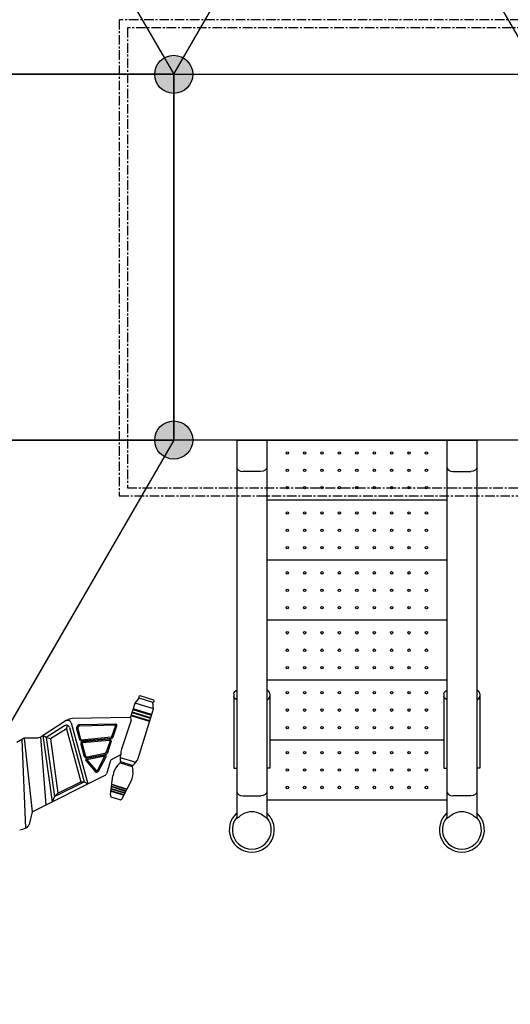
# Model space of a CAD drawing. Units: millimetres. Extents: x -1293 to 15859, y -341 to 11083.
# Drawn here: x 6008 to 7643, y 2167 to 5452 of the extents above; entities that cross this region are included whole.
import ezdxf

# ---------------------------------------------------------------- set-up
doc = ezdxf.new("R2010")
doc.units = ezdxf.units.MM
doc.linetypes.add('CENTER', pattern=[50.8, 31.75, -6.35, 6.35, -6.35])
doc.dimstyles.new('Qitele', dxfattribs={"dimscale": 85, "dimtxt": 4, "dimasz": 5, "dimexe": 4, "dimexo": 0, "dimgap": 3, "dimtad": 1, "dimdec": 0, "dimrnd": 10, "dimzin": 1, "dimtxsty": 'Standard', "dimblk": 'OBLIQUE', "dimcen": 5, "dimdle": 4, "dimclrd": 256, "dimclre": 256, "dimclrt": 256, "dimadec": 0, "dimazin": 0, "dimtfac": 1, "dimtdec": 0, "dimtmove": 0, "dimatfit": 3, "dimldrblk": 'OBLIQUE', "dimfxl": 6, "dimfxlon": 1, "dimlwd": 40, "dimlwe": 30, "dimarcsym": 0})

# ---------------------------------------------------------------- blocks, each defined once
blk = doc.blocks.new('_Oblique')
at = {"color": 0, "linetype": 'ByBlock', "lineweight": -2}
blk.add_line((-0.5, -0.5), (0.5, 0.5), dxfattribs=at)
blk = doc.blocks.new('*D9')
at = {"lineweight": 30, "transparency": 16777216}
for p, q in [((3074.6, 8923.2), (3074.6, 9773.2)), ((12051, 8923.2), (12051, 9773.2))]:
    blk.add_line(p, q, dxfattribs=at)
at = {"lineweight": 40, "transparency": 16777216}
blk.add_line((2734.6, 9433.2), (12391, 9433.2), dxfattribs=at)
at = {"layer": 'Defpoints', "color": 0, "transparency": 16777216}
for p in [(12051, 9433.2), (12051, 5338.3), (3074.6, 5105.5)]:
    blk.add_point(p, dxfattribs=at)
at = {"lineweight": 40, "transparency": 16777216, "xscale": 425, "yscale": 425, "zscale": 425, "rotation": 180}
blk.add_blockref('_Oblique', (3074.6, 9433.2), dxfattribs=at)
at = {"lineweight": 40, "transparency": 16777216, "xscale": 425, "yscale": 425, "zscale": 425}
blk.add_blockref('_Oblique', (12051, 9433.2), dxfattribs=at)
at = {"transparency": 16777216, "insert": (7246.2, 9843.6), "char_height": 297.5, "attachment_point": 5}
blk.add_mtext('9000', dxfattribs=at)
blk = doc.blocks.new('*D10')
at = {"lineweight": 30, "transparency": 16777216}
for p, q in [((1610.5, 9669.6), (1610.5, 10519.6)), ((14178.4, 9669.6), (14178.4, 10519.6))]:
    blk.add_line(p, q, dxfattribs=at)
at = {"lineweight": 40, "transparency": 16777216}
blk.add_line((1270.5, 10179.6), (14518.4, 10179.6), dxfattribs=at)
at = {"layer": 'Defpoints', "color": 0, "transparency": 16777216}
for p in [(14178.4, 10179.6), (1610.5, 6467.1), (14178.4, 5012.1)]:
    blk.add_point(p, dxfattribs=at)
at = {"lineweight": 40, "transparency": 16777216, "xscale": 425, "yscale": 425, "zscale": 425, "rotation": 180}
blk.add_blockref('_Oblique', (1610.5, 10179.6), dxfattribs=at)
at = {"lineweight": 40, "transparency": 16777216, "xscale": 425, "yscale": 425, "zscale": 425}
blk.add_blockref('_Oblique', (14178.4, 10179.6), dxfattribs=at)
at = {"transparency": 16777216, "insert": (7300.1, 10590), "char_height": 297.5, "attachment_point": 5}
blk.add_mtext('12500', dxfattribs=at)
blk = doc.blocks.new('*D7')
at = {"lineweight": 40, "transparency": 16777216}
blk.add_line((1124.2, 8041), (1124.2, 1759.7), dxfattribs=at)
at = {"lineweight": 30, "transparency": 16777216}
for p, q in [((1634.2, 7701), (784.2, 7701)), ((1634.2, 2099.7), (784.2, 2099.7))]:
    blk.add_line(p, q, dxfattribs=at)
at = {"layer": 'Defpoints', "color": 0, "transparency": 16777216}
for p in [(6167.8, 7701), (1124.2, 2099.7), (3781.9, 2099.7)]:
    blk.add_point(p, dxfattribs=at)
at = {"lineweight": 40, "transparency": 16777216, "xscale": 425, "yscale": 425, "zscale": 425}
for p, rotation in [((1124.2, 7701), 90), ((1124.2, 2099.7), 270)]:
    blk.add_blockref('_Oblique', p, dxfattribs=dict(at, rotation=rotation))
at = {"transparency": 16777216, "insert": (713.8, 4214.8), "char_height": 297.5, "attachment_point": 5, "rotation": 90}
blk.add_mtext('5600', dxfattribs=at)

msp = doc.modelspace()

# ---------------------------------------------------------------- hatches: boundary and pattern name
h = msp.add_hatch(color=256)
edge = h.paths.add_edge_path()
edge.add_arc((6521.7, 5269.5), 63.5, 90, 450)
h = msp.add_hatch(color=256)
edge = h.paths.add_edge_path()
edge.add_arc((6521.7, 5269.5), 63.5, 90, 450)
h = msp.add_hatch(color=256)
edge = h.paths.add_edge_path()
edge.add_arc((6521.7, 5269.5), 63.5, 0, 360)
h = msp.add_hatch(color=256)
edge = h.paths.add_edge_path()
edge.add_arc((6521.7, 4049.5), 63.5, 90, 450)
h = msp.add_hatch(color=256)
edge = h.paths.add_edge_path()
edge.add_arc((6521.7, 4049.5), 63.5, 90, 450)
h = msp.add_hatch(color=256)
edge = h.paths.add_edge_path()
edge.add_arc((6521.7, 4049.5), 63.5, 240, 600)
h = msp.add_hatch(color=256)
edge = h.paths.add_edge_path()
edge.add_arc((6521.7, 4049.5), 63.5, 120, 480)

# ---------------------------------------------------------------- linework, layer by layer
for p, q in [((5911.7, 6326), (6521.7, 5269.5)), ((6521.7, 5269.5), (7131.7, 6326)), ((7741.7, 5269.5), (7131.7, 6326)), ((7741.7, 5269.5), (7131.7, 6326)), ((5301.7, 5269.5), (6521.7, 5269.5)), ((6521.7, 5269.5), (5301.7, 5269.5)), ((6521.7, 5269.5), (6521.7, 4049.5)), ((6521.7, 4049.5), (6521.7, 5269.5)), ((6521.7, 5269.5), (7741.7, 5269.5)), ((6521.7, 5269.5), (7741.7, 5269.5)), ((6521.7, 4049.5), (5301.7, 4049.5)), ((5301.7, 4049.5), (6521.7, 4049.5)), ((5301.7, 4049.5), (6521.7, 4049.5)), ((6521.7, 4049.5), (5911.7, 2992.9)), ((6521.7, 4049.5), (5973.1, 3099.2)), ((6521.7, 4049.5), (5973.1, 3099.2)), ((7741.7, 4049.5), (6521.7, 4049.5)), ((6831.7, 4049.5), (7431.7, 4049.5)), ((6831.7, 3849.5), (7431.7, 3849.5)), ((6831.7, 3649.5), (7431.7, 3649.5)), ((6831.7, 3449.5), (7431.7, 3449.5)), ((6831.7, 3249.5), (7431.7, 3249.5)), ((6392.8, 3171.9), (6406.2, 3188.1)), ((6452, 3174), (6406.2, 3188.1)), ((6455.1, 3181.9), (6409.4, 3196)), ((6377.5, 3122.4), (6392.8, 3171.9)), ((6453.9, 3153), (6392.8, 3171.9)), ((6453.9, 3153), (6452, 3174)), ((6374.5, 3123.7), (6184.7, 3120.1)), ((6440.7, 3110.1), (6379.5, 3129)), ((6441.5, 3112.7), (6380.3, 3131.6)), ((6443.9, 3120.6), (6382.7, 3139.5)), ((6444.8, 3123.3), (6383.6, 3142.2)), ((6447.2, 3131.1), (6386, 3150)), ((6448, 3133.8), (6386.8, 3152.7)), ((6402.6, 2986.8), (6453.9, 3153)), ((6163.2, 3113.6), (6079.6, 3059.8)), ((6157.5, 3096.4), (6097.1, 3057.5)), ((6164, 3086.2), (6167.4, 3097.4)), ((6174, 3090.1), (6223.3, 2909.7)), ((6180.2, 3106.1), (6235.9, 2902.3)), ((6379.6, 3115.3), (6347.2, 3017.7)), ((6023.8, 3055.4), (5998.3, 3040.3)), ((6064.8, 3055.4), (6023.8, 3055.4)), ((6023.8, 3055.4), (6049.7, 2809)), ((6096.8, 2832.5), (6078.8, 3059.3)), ((6085.9, 3063.8), (6116, 2842.2)), ((6097.1, 3057.5), (6085.9, 3063.8)), ((6097.1, 3057.5), (6124, 2859.9)), ((6111.2, 3052.2), (6097.1, 3057.5)), ((6164, 3086.2), (6111.2, 3052.2)), ((6164, 3086.2), (6212.3, 2909.7)), ((6015.1, 3050.3), (6027.3, 2754.6)), ((6111.2, 3052.2), (6135.8, 2871.4)), ((6841.7, 3049.5), (7421.7, 3049.5)), ((6316.5, 2985.4), (6345.7, 3000)), ((6342.9, 2990.8), (6395.3, 2974.6)), ((6309.4, 2976.9), (6298.5, 2938.6)), ((6343.4, 2973.1), (6334.6, 2963.5)), ((6343.6, 2973.1), (6383.4, 2960.8)), ((6343.9, 2977), (6385.3, 2964.2)), ((6383.4, 2960.8), (6385.3, 2947.6)), ((6049.7, 2809), (6291.4, 2930.1)), ((6310.4, 2865.5), (6319.2, 2930.9)), ((6124, 2859.9), (6223.3, 2909.7)), ((6135.8, 2871.4), (6212.3, 2909.7)), ((6212.3, 2909.7), (6223.3, 2909.7)), ((6223.3, 2909.7), (6235.9, 2902.3)), ((6314.2, 2893.2), (6362.2, 2877.5)), ((6314.3, 2894.6), (6362.8, 2878.7)), ((6315.1, 2900.5), (6365.5, 2884)), ((6315.3, 2901.9), (6366.1, 2885.3)), ((6350, 2853.2), (6379.5, 2912)), ((6124, 2859.9), (6116, 2842.2)), ((6135.8, 2871.4), (6124, 2859.9)), ((6312.2, 2878.6), (6355.6, 2864.4)), ((6312.4, 2879.9), (6356.2, 2865.6)), ((6313.2, 2885.9), (6358.9, 2870.9)), ((6313.4, 2887.3), (6359.5, 2872.2)), ((6315.2, 2858), (6341.8, 2849.8)), ((6831.7, 2849.5), (7431.7, 2849.5)), ((6049.7, 2809), (6039.5, 2766.7))]:
    msp.add_line(p, q)
at = {"linetype": 'CENTER'}
for p, q in [((6340.1, 5451.2), (6340.1, 3863.1)), ((7928.2, 5451.2), (6340.1, 5451.2)), ((6367.1, 5424.2), (6367.1, 3890.1)), ((7901.2, 5424.2), (6367.1, 5424.2)), ((6367.1, 3890.1), (7901.2, 3890.1)), ((6340.1, 3863.1), (7928.2, 3863.1))]:
    msp.add_line(p, q, dxfattribs=at)
at = {"color": 7, "linetype": 'Continuous'}
for p, q in [((6731.7, 4049.5), (6731.7, 2788.2)), ((6731.7, 4049.5), (6831.7, 4049.5)), ((6831.7, 4049.5), (6831.7, 2788.2)), ((7431.7, 4049.5), (7431.7, 2788.2)), ((7431.7, 4049.5), (7531.7, 4049.5)), ((7531.7, 4049.5), (7531.7, 2788.2)), ((7077.5, 4007.6), (7077.5, 4004.9)), ((7302, 4007.6), (7302, 4004.9)), ((6811.7, 3944.8), (6751.7, 3944.8)), ((6831.7, 3959), (6830.2, 3953.6)), ((7077.5, 3949.6), (7077.5, 3946.9)), ((7302, 3949.6), (7302, 3946.9)), ((7431.7, 3959), (7433.3, 3953.6)), ((7451.7, 3944.8), (7511.7, 3944.8)), ((7531.7, 3959), (7530.2, 3953.6)), ((7077.5, 3891.6), (7077.5, 3888.9)), ((7302, 3891.6), (7302, 3888.9)), ((7077.5, 3807.6), (7077.5, 3804.9)), ((7302, 3807.6), (7302, 3804.9)), ((7077.5, 3749.6), (7077.5, 3746.9)), ((7302, 3749.6), (7302, 3746.9)), ((7077.5, 3691.6), (7077.5, 3688.9)), ((7302, 3691.6), (7302, 3688.9)), ((7077.5, 3607.6), (7077.5, 3604.9)), ((7302, 3607.6), (7302, 3604.9)), ((7077.5, 3549.6), (7077.5, 3546.9)), ((7302, 3549.6), (7302, 3546.9)), ((7077.5, 3491.6), (7077.5, 3488.9)), ((7302, 3491.6), (7302, 3488.9)), ((7077.5, 3407.6), (7077.5, 3404.9)), ((7302, 3407.6), (7302, 3404.9)), ((7077.5, 3349.6), (7077.5, 3346.9)), ((7302, 3349.6), (7302, 3346.9)), ((7077.5, 3291.6), (7077.5, 3288.9)), ((7302, 3291.6), (7302, 3288.9)), ((6721.7, 3202.5), (6721.7, 2955)), ((6841.7, 3202.5), (6841.7, 2955)), ((7077.5, 3207.6), (7077.5, 3204.9)), ((7302, 3207.6), (7302, 3204.9)), ((7421.7, 3202.5), (7421.7, 2955)), ((7541.7, 3202.5), (7541.7, 2955)), ((7077.5, 3149.6), (7077.5, 3146.9)), ((7302, 3149.6), (7302, 3146.9)), ((7077.5, 3091.6), (7077.5, 3088.9)), ((7302, 3091.6), (7302, 3088.9)), ((7077.5, 3007.6), (7077.5, 3004.9)), ((7302, 3007.6), (7302, 3004.9)), ((6721.7, 2955), (6731.7, 2955)), ((6841.7, 2955), (6831.7, 2955)), ((7077.5, 2949.6), (7077.5, 2946.9)), ((7302, 2949.6), (7302, 2946.9)), ((7421.7, 2955), (7431.7, 2955)), ((7541.7, 2955), (7531.7, 2955)), ((7077.5, 2891.6), (7077.5, 2888.9)), ((7302, 2891.6), (7302, 2888.9)), ((6731.7, 2876.6), (6733.3, 2871.1)), ((6751.7, 2862.4), (6811.7, 2862.4)), ((6831.7, 2876.6), (6830.2, 2871.1)), ((7431.7, 2876.6), (7433.3, 2871.1)), ((7511.7, 2862.4), (7451.7, 2862.4)), ((7531.7, 2876.6), (7530.2, 2871.1))]:
    msp.add_line(p, q, dxfattribs=at)
for points in [[(6733.3, 3953.6), (6737.6, 3949), (6744.1, 3945.9), (6751.7, 3944.8)], [(6830.2, 3953.6), (6825.9, 3949), (6819.4, 3945.9), (6811.7, 3944.8)], [(7433.3, 3953.6), (7437.6, 3949), (7444.1, 3945.9), (7451.7, 3944.8)], [(7530.2, 3953.6), (7525.9, 3949), (7519.4, 3945.9), (7511.7, 3944.8)], [(6721.7, 3202.5), (6722.7, 3206.8), (6725.6, 3210.8), (6730, 3213.9), (6731.7, 3214.5)], [(6731.7, 3183.3), (6730, 3183.9), (6725.6, 3187.1), (6722.7, 3191), (6721.7, 3195.4)], [(6841.7, 3202.5), (6840.8, 3206.8), (6837.9, 3210.8), (6833.5, 3213.9), (6831.7, 3214.5)], [(6831.7, 3183.3), (6833.5, 3183.9), (6837.9, 3187.1), (6840.8, 3191), (6841.7, 3195.4)], [(7421.7, 3202.5), (7422.7, 3206.8), (7425.6, 3210.8), (7430, 3213.9), (7431.7, 3214.5)], [(7431.7, 3183.3), (7430, 3183.9), (7425.6, 3187.1), (7422.7, 3191), (7421.7, 3195.4)], [(7541.7, 3202.5), (7540.8, 3206.8), (7537.9, 3210.8), (7533.5, 3213.9), (7531.7, 3214.5)], [(7531.7, 3183.3), (7533.5, 3183.9), (7537.9, 3187.1), (7540.8, 3191), (7541.7, 3195.4)], [(6733.3, 2871.1), (6737.6, 2866.6), (6744.1, 2863.5), (6751.7, 2862.4)], [(6830.2, 2871.1), (6825.9, 2866.6), (6819.4, 2863.5), (6811.7, 2862.4)], [(7433.3, 2871.1), (7437.6, 2866.6), (7444.1, 2863.5), (7451.7, 2862.4)], [(7530.2, 2871.1), (7525.9, 2866.6), (7519.4, 2863.5), (7511.7, 2862.4)], [(6734, 2789), (6740.7, 2794.1), (6745.7, 2797.7), (6751.7, 2801.4)], [(6822.8, 2794.1), (6817.8, 2797.7), (6811.7, 2801.4)], [(6831.7, 2788.2), (6831.2, 2788), (6829.5, 2789), (6822.8, 2794.1)], [(7434, 2789), (7440.7, 2794.1), (7445.7, 2797.7), (7451.7, 2801.4)], [(7522.8, 2794.1), (7517.8, 2797.7), (7511.7, 2801.4)], [(7531.7, 2788.2), (7531.2, 2788), (7529.5, 2789), (7522.8, 2794.1)], [(6731.7, 2788.2), (6732.3, 2788), (6734, 2789)], [(7431.7, 2788.2), (7432.3, 2788), (7434, 2789)]]:
    msp.add_lwpolyline(points, dxfattribs=at)
for points in [[(6313.7, 3055.1, 0.293598), (6319.5, 3059.7), (6332.2, 3096.4, 0.521249), (6328.2, 3101.9), (6208.3, 3099.6, 0.489006), (6198, 3085.8), (6207.6, 3050.6, 0.364924), (6214.9, 3045.6)], [(6313.3, 3059.2, 0.293598), (6315.6, 3061), (6328.3, 3097.8), (6208.4, 3095.5, 0.489006), (6201.9, 3086.8), (6211.5, 3051.7, 0.364924), (6214.5, 3049.7)], [(6222.2, 2997, 0.392043), (6234.9, 2989.1), (6293.2, 3000.4, 0.268006), (6301.5, 3007.6), (6313.6, 3042.6, 0.546076), (6306.5, 3051.7), (6217.9, 3043.1, 0.465283), (6212, 3034.5)], [(6226.2, 2998.1, 0.392043), (6234.1, 2993.2), (6292.5, 3004.5, 0.268006), (6297.6, 3009), (6309.7, 3043.9, 0.546076), (6306.9, 3047.6), (6218.3, 3039, 0.465283), (6216, 3035.6)], [(6259.9, 2943.9, 0.531976), (6271.2, 2945.2), (6296.1, 2992.6, 0.628665), (6291.7, 2998.5), (6231.5, 2986.9, 0.573446), (6229.2, 2980.2)], [(6263.1, 2946.6, 0.531976), (6267.6, 2947.1), (6292.5, 2994.5), (6232.3, 2982.9)]]:
    msp.add_lwpolyline(points, format="xyb", close=True)
for centre in [(6521.7, 5269.5), (6521.7, 5269.5), (6521.7, 5269.5), (6521.7, 4049.5), (6521.7, 4049.5), (6521.7, 4049.5), (6521.7, 4049.5)]:
    msp.add_circle(centre, 63.5)
for centre in [(6899.7, 4006.4), (6957.7, 4006.4), (7015.7, 4006.4), (7073.7, 4006.4), (7131.7, 4006.4), (7189.7, 4006.4), (7247.7, 4006.4), (7305.7, 4006.4), (7363.7, 4006.4), (6899.7, 3948.4), (6957.7, 3948.4), (7015.7, 3948.4), (7073.7, 3948.4), (7131.7, 3948.4), (7189.7, 3948.4), (7247.7, 3948.4), (7305.7, 3948.4), (7363.7, 3948.4), (6899.7, 3890.4), (6957.7, 3890.4), (7015.7, 3890.4), (7073.7, 3890.4), (7131.7, 3890.4), (7189.7, 3890.4), (7247.7, 3890.4), (7305.7, 3890.4), (7363.7, 3890.4), (6899.7, 3806.4), (6957.7, 3806.4), (7015.7, 3806.4), (7073.7, 3806.4), (7131.7, 3806.4), (7189.7, 3806.4), (7247.7, 3806.4), (7305.7, 3806.4), (7363.7, 3806.4), (6899.7, 3748.4), (6957.7, 3748.4), (7015.7, 3748.4), (7073.7, 3748.4), (7131.7, 3748.4), (7189.7, 3748.4), (7247.7, 3748.4), (7305.7, 3748.4), (7363.7, 3748.4), (6899.7, 3690.4), (6957.7, 3690.4), (7015.7, 3690.4), (7073.7, 3690.4), (7131.7, 3690.4), (7189.7, 3690.4), (7247.7, 3690.4), (7305.7, 3690.4), (7363.7, 3690.4), (6899.7, 3606.4), (6957.7, 3606.4), (7015.7, 3606.4), (7073.7, 3606.4), (7131.7, 3606.4), (7189.7, 3606.4), (7247.7, 3606.4), (7305.7, 3606.4), (7363.7, 3606.4), (6899.7, 3548.4), (6957.7, 3548.4), (7015.7, 3548.4), (7073.7, 3548.4), (7131.7, 3548.4), (7189.7, 3548.4), (7247.7, 3548.4), (7305.7, 3548.4), (7363.7, 3548.4), (6899.7, 3490.4), (6957.7, 3490.4), (7015.7, 3490.4), (7073.7, 3490.4), (7131.7, 3490.4), (7189.7, 3490.4), (7247.7, 3490.4), (7305.7, 3490.4), (7363.7, 3490.4), (6899.7, 3406.4), (6957.7, 3406.4), (7015.7, 3406.4), (7073.7, 3406.4), (7131.7, 3406.4), (7189.7, 3406.4), (7247.7, 3406.4), (7305.7, 3406.4), (7363.7, 3406.4), (6899.7, 3348.4), (6957.7, 3348.4), (7015.7, 3348.4), (7073.7, 3348.4), (7131.7, 3348.4), (7189.7, 3348.4), (7247.7, 3348.4), (7305.7, 3348.4), (7363.7, 3348.4), (6899.7, 3290.4), (6957.7, 3290.4), (7015.7, 3290.4), (7073.7, 3290.4), (7131.7, 3290.4), (7189.7, 3290.4), (7247.7, 3290.4), (7305.7, 3290.4), (7363.7, 3290.4), (6899.7, 3206.4), (6957.7, 3206.4), (7015.7, 3206.4), (7073.7, 3206.4), (7131.7, 3206.4), (7189.7, 3206.4), (7247.7, 3206.4), (7305.7, 3206.4), (7363.7, 3206.4), (6899.7, 3148.4), (6957.7, 3148.4), (7015.7, 3148.4), (7073.7, 3148.4), (7131.7, 3148.4), (7189.7, 3148.4), (7247.7, 3148.4), (7305.7, 3148.4), (7363.7, 3148.4), (6899.7, 3090.4), (6957.7, 3090.4), (7015.7, 3090.4), (7073.7, 3090.4), (7131.7, 3090.4), (7189.7, 3090.4), (7247.7, 3090.4), (7305.7, 3090.4), (7363.7, 3090.4), (6899.7, 3006.4), (6957.7, 3006.4), (7015.7, 3006.4), (7073.7, 3006.4), (7131.7, 3006.4), (7189.7, 3006.4), (7247.7, 3006.4), (7305.7, 3006.4), (7363.7, 3006.4), (6899.7, 2948.4), (6957.7, 2948.4), (7015.7, 2948.4), (7073.7, 2948.4), (7131.7, 2948.4), (7189.7, 2948.4), (7247.7, 2948.4), (7305.7, 2948.4), (7363.7, 2948.4), (6899.7, 2890.4), (6957.7, 2890.4), (7015.7, 2890.4), (7073.7, 2890.4), (7131.7, 2890.4), (7189.7, 2890.4), (7247.7, 2890.4), (7305.7, 2890.4), (7363.7, 2890.4)]:
    msp.add_circle(centre, 4, dxfattribs=at)
for centre, radius, start, end in [((6409.7, 3191.3), 4.74, 94.201, 222.4794), ((6451.6, 3178.7), 4.74, 274.201, 42.4794), ((6373.5, 3117.3), 6.43, 341.2119, 80.7856), ((6163.5, 3087.2), 11, 15.2835, 122.7674), ((6168, 3101.2), 13.1, 21.6946, 113.7825), ((6185.5, 3079), 41.2, 91.0771, 122.7674), ((6064.8, 3082.9), 27.4, 270, 302.7674), ((6375.6, 2986.2), 33, 155.2017, 196.1476), ((6386, 3005.5), 40.7, 162.572, 187.7155), ((6322.6, 2973.1), 13.7, 116.6192, 164.0478), ((6378.7, 2922.9), 60, 137.3498, 172.3298), ((6341.7, 2975.2), 2.85, 310.6639, 38.4506), ((6386.1, 2961.5), 2.85, 107.1848, 194.9714), ((6344.7, 3013.2), 63.6, 309.6482, 335.4438), ((6285.3, 2942.4), 13.7, 296.6192, 344.0478), ((6325.9, 2938.9), 60, 333.3055, 8.2855), ((6317.2, 2864.6), 6.86, 172.3298, 252.8177), ((6343.9, 2856.3), 6.86, 252.8177, 333.3055), ((6023.8, 2770.5), 16.1, 290.0648, 346.3936), ((5971.1, 2915), 170, 282.7003, 290.0648)]:
    msp.add_arc(centre, radius, start, end)
for centre, radius, start, end in [((6781.7, 2749.5), 75, 131.8556, 48.1444), ((6781.7, 2749.5), 60, 60, 120), ((7481.7, 2749.5), 75, 131.8556, 48.1444), ((7481.7, 2749.5), 60, 60, 120), ((6781.7, 2749.5), 65, 140.7075, 39.2925), ((7481.7, 2749.5), 65, 140.7075, 39.2925)]:
    msp.add_arc(centre, radius, start, end, dxfattribs=at)

# ---------------------------------------------------------------- dimensions: what is measured, and where the dimension line sits
for base, p1, p2, text, picture, middle in [((14178.4, 10179.6), (1610.5, 6467.1), (14178.4, 5012.1), '12500', '*D10', (7300.1, 10179.6)), ((12051, 9433.2), (3074.6, 5105.5), (12051, 5338.3), '9000', '*D9', (7246.2, 9433.2))]:
    dim = msp.add_linear_dim(base=base, p1=p1, p2=p2, text=text, dimstyle='Qitele', override={"dimtxt": 3.5})
    dim.commit()
    dim.dimension.update_dxf_attribs({"geometry": picture, "text_midpoint": middle, "dimtype": 160})
dim = msp.add_linear_dim(base=(1124.2, 2099.7), p1=(6167.8, 7701), p2=(3781.9, 2099.7), angle=90, dimstyle='Qitele', override={"dimtxt": 3.5})
dim.commit()
dim.dimension.update_dxf_attribs({"geometry": '*D7', "text_midpoint": (1124.2, 4214.8), "dimtype": 160})

doc.saveas('drawing.dxf')
